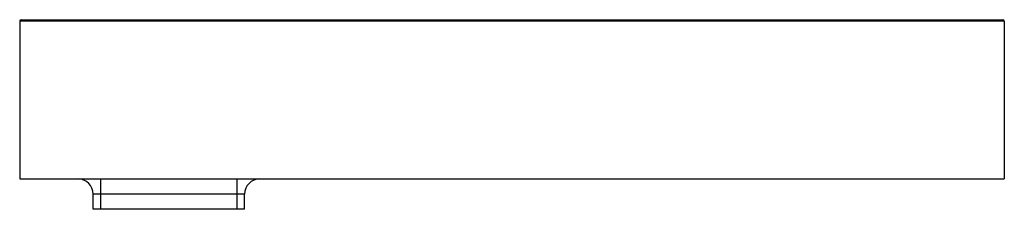
# Paper-space layout '_Vorderseite' of a CAD drawing. Units: millimetres. Extents: x -325 to 325, y -20 to 105.
import ezdxf

# ---------------------------------------------------------------- set-up
doc = ezdxf.new("R2010")
doc.units = ezdxf.units.MM

psp = doc.layouts.new('_Vorderseite')

# ---------------------------------------------------------------- linework, layer by layer
at = {"color": 7, "linetype": 'Continuous', "lineweight": 25}
for p, q in [((-325, 104), (-325, 0)), ((325, 104), (-325, 104)), ((-324, 105), (324, 105)), ((325, 104), (325, 0)), ((-325, 0), (325, 0)), ((-271.49, -20), (-271.49, 0)), ((-181.49, -20), (-181.49, 0)), ((-176.49, -10), (-276.49, -10)), ((-276.49, -20), (-276.49, -10)), ((-176.49, -20), (-176.49, -10)), ((-176.49, -20), (-276.49, -20))]:
    psp.add_line(p, q, dxfattribs=at)
for centre, radius, start, end in [((-324, 104), 1, 90, 180), ((324, 104), 1, 0, 90), ((-166.49, -10), 10, 90, 180), ((-286.49, -10), 10, 0, 90)]:
    psp.add_arc(centre, radius, start, end, dxfattribs=at)

doc.saveas('drawing.dxf')
